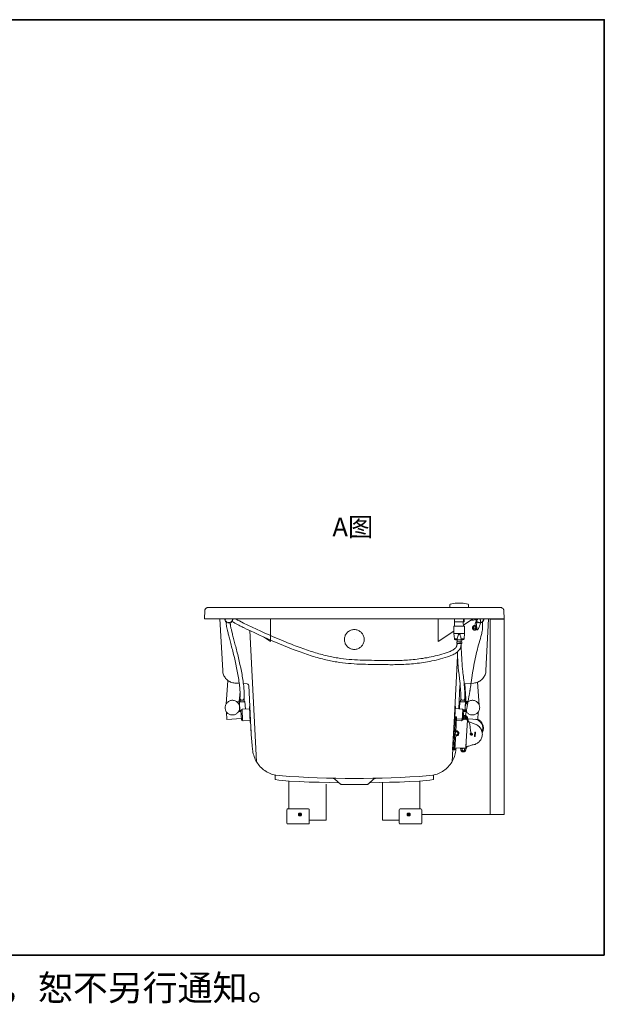
# Model space of a CAD drawing. Units: inches. Extents: x -364 to 3491, y -2311 to 464.
# Drawn here: x 1931 to 3491, y -2311 to 317 of the extents above; entities that cross this region are included whole.
import ezdxf

# ---------------------------------------------------------------- set-up
doc = ezdxf.new("R2010")
doc.units = ezdxf.units.IN
doc.header["$MEASUREMENT"] = 0
doc.layers.add('图层 1', color=7, linetype='Continuous')

msp = doc.modelspace()

# ---------------------------------------------------------------- linework, layer by layer
at = {"layer": '图层 1', "color": 7, "lineweight": 35}
msp.add_lwpolyline([(3490.5, -2180), (-363.9, -2180), (-363.9, 316.6), (3490.5, 316.6), (3490.5, -2180)], dxfattribs=at)
at = {"layer": '图层 1', "color": 7, "lineweight": 9}
for points in [[(2423.3, -1282.4), (2424.6, -1260)], [(2424.6, -1260), (2424.8, -1258.6), (2425.2, -1257.4), (2425.6, -1256.4), (2426.4, -1255.4), (2427.2, -1254.4), (2428.2, -1253.5), (2429.5, -1252.9), (2430.7, -1252.5), (2431.9, -1252.3), (2433.1, -1252.3)], [(3214.3, -1252.3), (2432.5, -1252.3)], [(2704.2, -1252.3), (2704.2, -1252.3)], [(2823.4, -1252.3), (2823.4, -1252.3)], [(3078.4, -1245.6), (3078.4, -1245), (3078.6, -1244.4), (3079, -1244), (3079.4, -1243.6), (3079.8, -1243.2)], [(3078.4, -1245.6), (3078.4, -1252.3)], [(3078.4, -1252.3), (3128.2, -1252.3)], [(3079.8, -1243.2), (3084.1, -1242.1), (3088.4, -1241.3), (3092.7, -1240.7), (3096.9, -1240.3), (3101.2, -1240.1), (3105.5, -1240.1), (3109.7, -1240.3), (3114, -1240.7), (3118.3, -1241.3), (3122.5, -1242.1), (3126.6, -1243.2)], [(3126.6, -1243.2), (3127.2, -1243.6), (3127.6, -1244), (3128, -1244.4), (3128.2, -1245), (3128.2, -1245.6)], [(3128.2, -1252.3), (3128.2, -1245.6)], [(3213.5, -1252.3), (3214.7, -1252.3), (3215.9, -1252.5), (3217.3, -1252.9), (3218.3, -1253.5), (3219.6, -1254.4), (3220.4, -1255.2), (3221.2, -1256.2), (3221.8, -1257.4), (3222.2, -1258.6), (3222.2, -1260)], [(3223.4, -1282.4), (3222.2, -1260)], [(2486.4, -1282.4), (2423.3, -1282.4)], [(3223.4, -1282.4), (2423.3, -1282.4)], [(2423.3, -1282.4), (2423.3, -1282.4)], [(2423.3, -1282.4), (2423.3, -1282.4)], [(2486.4, -1282.4), (2424.4, -1282.4)], [(2486.4, -1282.4), (2424.4, -1282.4)], [(2464.8, -1282.4), (2472.2, -1420.4)], [(2478.9, -1287.5), (2478.5, -1286.7), (2477.8, -1285.3), (2477.7, -1283.8), (2477.7, -1282.4)], [(2479.3, -1286.1), (2479.1, -1285.3), (2478.7, -1283.8), (2478.7, -1282.4)], [(2484.2, -1291.4), (2483.2, -1290.8), (2482.1, -1290), (2481.1, -1288.9), (2480.1, -1287.9), (2479.9, -1287.3)], [(2497.2, -1287.3), (2497, -1287.9), (2496.2, -1288.9), (2495.1, -1290), (2493.9, -1290.8), (2492.9, -1291.4)], [(2498.6, -1282.4), (2498.4, -1283.8), (2498.2, -1285.3), (2498, -1286.1)], [(2499.6, -1282.4), (2499.4, -1283.8), (2499.2, -1285.3), (2498.8, -1286.7), (2498.4, -1287.5)], [(2505.1, -1282.4), (2516.7, -1288.1), (2528.1, -1293.6), (2539.5, -1299.1), (2551.1, -1304.6), (2562.5, -1309.9), (2573.7, -1315), (2585, -1320.3), (2596, -1325.2), (2607.2, -1330), (2618.2, -1334.8), (2629, -1339.4), (2639.8, -1343.9), (2645, -1346), (2650.3, -1348.2), (2655.6, -1350.2), (2660.9, -1352.3), (2666, -1354.3), (2671.3, -1356.1), (2676.4, -1358.1), (2681.2, -1360), (2686.3, -1361.6), (2691.2, -1363.5), (2696.1, -1365.1), (2701, -1366.7), (2705.8, -1368.3), (2710.5, -1369.9), (2715.2, -1371.4), (2719.9, -1372.8), (2724.5, -1374.2), (2729, -1375.5), (2733.5, -1376.7), (2738, -1377.9), (2742.2, -1379.1), (2746.5, -1380.1), (2750.8, -1381.2), (2755, -1382.2), (2759.1, -1383), (2763.2, -1383.8), (2767.3, -1384.6), (2771.3, -1385.4), (2775.2, -1386), (2779.1, -1386.8), (2782.9, -1387.3), (2786.8, -1387.9), (2794.5, -1388.9), (2802, -1389.7), (2809.5, -1390.5), (2816.9, -1391.1), (2824.2, -1391.5), (2831.7, -1391.9), (2839, -1392.3), (2846.6, -1392.5), (2853.9, -1392.8), (2861.6, -1392.8), (2869.4, -1393), (2877.1, -1393.2), (2885.2, -1393.2), (2893.4, -1393.4), (2901.7, -1393.6), (2910.2, -1393.6), (2918.8, -1393.6), (2923.2, -1393.6), (2927.7, -1393.6), (2932.4, -1393.6), (2936.9, -1393.6), (2941.5, -1393.4), (2946.2, -1393.4), (2950.9, -1393.2), (2955.8, -1393), (2960.7, -1392.5), (2965.5, -1392.3), (2970.4, -1391.9), (2975.3, -1391.5), (2980.4, -1391.1), (2985.5, -1390.5), (2990.8, -1389.9), (2995.8, -1389.3), (3001.1, -1388.5), (3006.4, -1387.9), (3011.9, -1386.8), (3017.4, -1386), (3022.9, -1385), (3028.4, -1383.8), (3034.1, -1382.6), (3039.6, -1381.4), (3045.5, -1379.9), (3051.2, -1378.5), (3057, -1376.9), (3062.8, -1375), (3065.8, -1374.2), (3068.5, -1373.2), (3071.3, -1372.4), (3073.9, -1371.4), (3076.6, -1370.4), (3079, -1369.2), (3081.5, -1368.1), (3083.7, -1366.9), (3085.9, -1365.7), (3088, -1364.5), (3089.8, -1363.2), (3091.4, -1361.8), (3093.1, -1360.4), (3094.3, -1359), (3094.9, -1358.1), (3095.3, -1357.5), (3095.9, -1356.7), (3096.3, -1355.9), (3096.5, -1355.1), (3096.9, -1354.3), (3097.1, -1353.5), (3097.3, -1352.4), (3097.3, -1351.6), (3097.5, -1350.6), (3097.5, -1349.4), (3097.5, -1348.2)], [(2507.1, -1282.4), (2513.5, -1286.5)], [(2599.5, -1342.5), (2599.5, -1282.4)], [(3047.5, -1342.5), (3047.5, -1282.4)], [(3090.4, -1290.2), (3090.4, -1282.4)], [(3091.2, -1290.2), (3091.2, -1282.4)], [(3115.2, -1287.3), (3114.6, -1288.6), (3114, -1290), (3113.8, -1291.2), (3113.6, -1292.6), (3113.6, -1294), (3113.8, -1295.5), (3114, -1296.9), (3114.6, -1298.3), (3115.2, -1299.5)], [(3139.6, -1282.4), (3114.4, -1298.9)], [(3115.2, -1287.3), (3115.2, -1282.4)], [(3116.2, -1282.4), (3116.2, -1290.2)], [(3134.8, -1286.3), (3133.3, -1286.5)], [(3150.4, -1282.4), (3147.6, -1283.7), (3144.5, -1284.7), (3141.2, -1285.5), (3138, -1286.1), (3134.8, -1286.3)], [(3152.2, -1283.5), (3151.8, -1284.1), (3151.2, -1284.7), (3150.8, -1285.3), (3150.2, -1286.1), (3149.8, -1287.1), (3149.2, -1287.9), (3148.8, -1288.9), (3148.2, -1290), (3147.8, -1291), (3147.4, -1292.2), (3146.7, -1293.4), (3146.3, -1294.6), (3145.9, -1296.1), (3145.5, -1297.5), (3145.1, -1298.9), (3144.7, -1300.4)], [(3148.6, -1287.5), (3148.4, -1287.5), (3148, -1286.1), (3147.6, -1284.9), (3147.4, -1283.5)], [(3150.8, -1289.2), (3150.4, -1288.6), (3149.6, -1287.3), (3149, -1286.1), (3148.6, -1284.9), (3148.4, -1283.5)], [(3150.4, -1290.6), (3150, -1293.6), (3149.8, -1296.5), (3149.6, -1299.3), (3149.6, -1301.8), (3149.6, -1303.2), (3149.6, -1304.2), (3149.6, -1305.4), (3149.6, -1306.4), (3149.8, -1307.5), (3149.8, -1308.3), (3150, -1309.1), (3150.2, -1309.9), (3150.2, -1310.5), (3150.4, -1310.9), (3150.6, -1311.3), (3151, -1311.7), (3151.2, -1311.9), (3151.4, -1311.9), (3151.8, -1311.7), (3152.2, -1311.5), (3152.4, -1311.3), (3152.8, -1310.7), (3153.3, -1310.1), (3153.7, -1309.5), (3154.3, -1308.7), (3154.7, -1307.9), (3155.5, -1306.1), (3156.3, -1304), (3157.1, -1302.2), (3157.9, -1300.6), (3158.5, -1298.9), (3159.1, -1297.5), (3159.6, -1296.3), (3160, -1295.1), (3160.2, -1293.8), (3160.4, -1292.6), (3160.6, -1291.6), (3160.4, -1290.4), (3160.4, -1288.9), (3160.2, -1287.7), (3160, -1286.1), (3159.6, -1284.7), (3159.1, -1284.1), (3159, -1283.5)], [(3168.1, -1283.5), (3167.9, -1284.9), (3167.5, -1286.1), (3166.9, -1287.3), (3166.1, -1288.6), (3165.7, -1289.2)], [(3169.1, -1283.5), (3168.9, -1284.9), (3168.5, -1286.1), (3168.1, -1287.5), (3167.9, -1287.5)], [(3181.9, -1282.4), (3174.8, -1420.4)], [(3186.2, -1804.7), (3223.4, -1804.7), (3223.4, -1282.8), (3186.2, -1282.8), (3186.2, -1804.7)], [(3223.4, -1282.4), (3223.4, -1282.4)], [(3223.4, -1282.4), (3223.4, -1282.4)], [(2484.2, -1292.6), (2483.2, -1292), (2481.9, -1291.2), (2480.7, -1290.2), (2479.9, -1289.2), (2479.7, -1288.7)], [(2518.3, -1493.9), (2518.5, -1490.7), (2518.5, -1487.4), (2518.7, -1484), (2518.5, -1480.5), (2518.5, -1476.8), (2518.3, -1472.9), (2517.9, -1469.1), (2517.7, -1465.2), (2517.3, -1461.1), (2516.7, -1457.1), (2516.3, -1452.8), (2515.7, -1448.5), (2515.1, -1444.2), (2514.3, -1439.8), (2513.7, -1435.5), (2512.8, -1431), (2511, -1421.9), (2509.4, -1412.9), (2507.4, -1403.7), (2505.3, -1394.8), (2503.3, -1385.8), (2501.2, -1377.1), (2500.2, -1372.8), (2499, -1368.5), (2498, -1364.5), (2497, -1360.4), (2496, -1356.3), (2495, -1352.4), (2493.9, -1348.6), (2493.1, -1344.9), (2492.1, -1341.3), (2491.3, -1337.8), (2490.3, -1334.3), (2489.5, -1331.1), (2488.6, -1328), (2487.8, -1325.2), (2487.2, -1322.3), (2486.4, -1319.7), (2485.8, -1317.3), (2485.4, -1314.8), (2484.8, -1312.8), (2484.4, -1310.7), (2483.8, -1308.9), (2483.5, -1307.1), (2483.2, -1305.4), (2482.7, -1304), (2482.6, -1302.6), (2482.3, -1301.2), (2482.1, -1299.9), (2482.1, -1298.9), (2481.9, -1297.7), (2481.9, -1296.7), (2481.9, -1295.9), (2481.9, -1294.9), (2482.1, -1293.2), (2482.3, -1291.4)], [(2491.5, -1292), (2490.1, -1292.4), (2488.6, -1292.4), (2487.2, -1292.4), (2485.8, -1292), (2485.6, -1292)], [(2491.5, -1293), (2490.1, -1293.4), (2488.6, -1293.4), (2487.2, -1293.4), (2485.8, -1293), (2485.6, -1293)], [(2529.3, -1494.1), (2529.5, -1490.9), (2529.5, -1487.6), (2529.7, -1484.1), (2529.5, -1480.7), (2529.5, -1477), (2529.3, -1473.2), (2528.9, -1469.3), (2528.7, -1465.4), (2528.3, -1461.4), (2527.7, -1457.3), (2527.3, -1453), (2526.7, -1448.7), (2526.1, -1444.5), (2525.3, -1440), (2524.4, -1435.5), (2523.8, -1431.2), (2522, -1422.1), (2520.2, -1413.1), (2518.3, -1404), (2516.3, -1395), (2514.3, -1386), (2512.2, -1377.3), (2511.2, -1373), (2510, -1368.7), (2509, -1364.7), (2508, -1360.6), (2506.9, -1356.5), (2505.9, -1352.7), (2504.9, -1348.8), (2504.1, -1345.1), (2503.1, -1341.5), (2502.3, -1338), (2501.2, -1334.5), (2500.4, -1331.3), (2499.6, -1328.2), (2498.8, -1325.2), (2498.2, -1322.5), (2497.4, -1319.9), (2496.8, -1317.4), (2496.2, -1315), (2495.8, -1313), (2495.3, -1310.9), (2494.7, -1309.1), (2494.3, -1307.3), (2494.1, -1305.6), (2493.7, -1304.2), (2493.5, -1302.8), (2493.3, -1301.6), (2493.1, -1300.4), (2492.9, -1299.3), (2492.7, -1298.3), (2492.7, -1297.3), (2492.5, -1296.5), (2492.5, -1295.7), (2492.5, -1294), (2492.5, -1292.8)], [(2497.6, -1288.7), (2497.4, -1289.2), (2496.4, -1290.2), (2495.3, -1291.2), (2494.1, -1292), (2492.9, -1292.6)], [(2497.2, -1289.4), (2499.2, -1290.4), (2501.1, -1291.4), (2504.7, -1293.6), (2508.4, -1295.5), (2511.6, -1297.5), (2514.9, -1299.1), (2518.1, -1300.7), (2521.2, -1302.4), (2524.2, -1303.8), (2527.1, -1305.2), (2529.9, -1306.7), (2535.4, -1309.5), (2546.6, -1314.6), (2557.8, -1319.9), (2568.8, -1325), (2579.8, -1330), (2590.9, -1335), (2601.9, -1339.8), (2612.7, -1344.5), (2623.7, -1349), (2634.2, -1353.5), (2645, -1357.8), (2655.4, -1362), (2660.7, -1364.1), (2666, -1365.9), (2671.1, -1367.9), (2676.2, -1369.8), (2681.2, -1371.6), (2686.3, -1373.4), (2691.2, -1375), (2696.1, -1376.9), (2701, -1378.5), (2705.8, -1379.9), (2710.7, -1381.6), (2715.4, -1383), (2720.1, -1384.4), (2724.7, -1385.8), (2729.4, -1387.1), (2733.9, -1388.3), (2738.4, -1389.5), (2742.8, -1390.5), (2747.3, -1391.7), (2751.6, -1392.5), (2755.9, -1393.6), (2759.9, -1394.4), (2764.2, -1395.2), (2768.3, -1396), (2772.3, -1396.8), (2776.4, -1397.4), (2780.5, -1398), (2784.3, -1398.6), (2792.3, -1399.7), (2800, -1400.7), (2807.7, -1401.3), (2815.2, -1401.9), (2823, -1402.5), (2830.5, -1402.9), (2838, -1403.4), (2845.5, -1403.5), (2853.1, -1403.7), (2860.8, -1404), (2868.5, -1404), (2876.5, -1404.2), (2884.4, -1404.2), (2892.5, -1404.3), (2896.6, -1404.3), (2900.9, -1404.6), (2905.2, -1404.6), (2909.4, -1404.6), (2913.9, -1404.6), (2918.4, -1404.8), (2922.8, -1404.8), (2927.3, -1404.8), (2932, -1404.6), (2936.7, -1404.6), (2941.3, -1404.3), (2946, -1404.3), (2950.9, -1404.2), (2955.8, -1404), (2960.7, -1403.7), (2965.8, -1403.4), (2970.8, -1402.9), (2975.9, -1402.5), (2981.2, -1402.1), (2986.3, -1401.5), (2991.6, -1400.9), (2997.1, -1400.3), (3002.4, -1399.5), (3007.9, -1398.6), (3013.3, -1397.8), (3019, -1396.8), (3024.7, -1395.8), (3030.4, -1394.6), (3036.1, -1393.4), (3042, -1392.2), (3047.9, -1390.7), (3053.8, -1389.1), (3059.7, -1387.5), (3065.8, -1385.8), (3071.9, -1383.8), (3074.9, -1382.8), (3077.8, -1381.8), (3080.6, -1380.5), (3083.5, -1379.3), (3086.1, -1378.1), (3088.8, -1376.7), (3091.4, -1375.3), (3093.9, -1373.8), (3096.3, -1372), (3098.5, -1370.2), (3099.8, -1369.2), (3100.8, -1368.1), (3101.8, -1367.1), (3102.8, -1365.9), (3103.6, -1364.7), (3104.6, -1363.5), (3105.5, -1362), (3106.1, -1360.6), (3106.9, -1359.2), (3107.3, -1357.5), (3107.7, -1356.1), (3108.1, -1354.7), (3108.3, -1353.3), (3108.5, -1352), (3108.5, -1350.8), (3108.5, -1350.4), (3108.5, -1350), (3108.5, -1349.4), (3108.5, -1348.6)], [(2544.4, -1313.6), (2562.7, -1663.9)], [(2797, -1337.6), (2797, -1335.1), (2797.4, -1332.9), (2797.8, -1330.7), (2798.6, -1328.4), (2799.4, -1326.2), (2800.4, -1324.2), (2801.6, -1322.3), (2803.1, -1320.5), (2804.7, -1318.7), (2806.3, -1317.3), (2808.1, -1315.8), (2810.2, -1314.6), (2812.2, -1313.4), (2814.4, -1312.6), (2816.5, -1311.9), (2818.9, -1311.3), (2821.2, -1311.1), (2823.4, -1310.9), (2825.8, -1311.1), (2828.1, -1311.3), (2830.3, -1311.9), (2832.5, -1312.6), (2834.6, -1313.4), (2836.6, -1314.6), (2838.6, -1315.8), (2840.5, -1317.3), (2842.1, -1318.7), (2843.7, -1320.5), (2845.2, -1322.3), (2846.4, -1324.2), (2847.4, -1326.2), (2848.4, -1328.4), (2849, -1330.7), (2849.4, -1332.9), (2849.8, -1335.1), (2849.8, -1337.6), (2849.8, -1339.8), (2849.4, -1342.1), (2849, -1344.3), (2848.4, -1346.6), (2847.4, -1348.8), (2846.4, -1350.8), (2845.2, -1352.7), (2843.7, -1354.5), (2842.1, -1356.3), (2840.5, -1357.8), (2838.6, -1359.2), (2836.6, -1360.4), (2834.6, -1361.6), (2832.5, -1362.4), (2830.3, -1363), (2828.1, -1363.6), (2825.8, -1363.8), (2823.4, -1364.1), (2821.2, -1363.8), (2818.9, -1363.6), (2816.5, -1363), (2814.4, -1362.4), (2812.2, -1361.6), (2810.2, -1360.4), (2808.1, -1359.2), (2806.3, -1357.8), (2804.7, -1356.3), (2803.1, -1354.5), (2801.6, -1352.7), (2800.4, -1350.8), (2799.4, -1348.8), (2798.6, -1346.6), (2797.8, -1344.3), (2797.4, -1342.1), (2797, -1339.8), (2797, -1337.6), (2797, -1337.6)], [(3089.2, -1321.7), (3089.2, -1301.6)], [(3089.2, -1301.6), (3117.5, -1301.6)], [(3116.2, -1290.2), (3090.4, -1290.2)], [(3091.2, -1290.2), (3091.2, -1301.6)], [(3091.2, -1301.6), (3115.2, -1301.6)], [(3115.2, -1301.6), (3115.2, -1299.5)], [(3117.5, -1321.7), (3117.5, -1301.6)], [(3118.9, -1547), (3119.5, -1544.4), (3119.9, -1541.5), (3120.5, -1539.1), (3120.9, -1536.5), (3121.3, -1534), (3121.7, -1531.6), (3122.4, -1529.1), (3122.7, -1526.9), (3123.2, -1524.7), (3123.6, -1522.4), (3124, -1520.2), (3124.2, -1518.2), (3124.6, -1516.1), (3125, -1514.3), (3125.4, -1512.2), (3125.6, -1510.4), (3126.2, -1507), (3126.8, -1503.5), (3127.4, -1500.4), (3128, -1497.4), (3128.5, -1494.5), (3128.8, -1492.1), (3129.4, -1489.5), (3129.7, -1487.2), (3130.1, -1485.2), (3130.5, -1483.1), (3130.7, -1481.3), (3131.1, -1479.5), (3131.3, -1477.8), (3131.5, -1476.4), (3131.9, -1475), (3132.1, -1473.6), (3132.3, -1472.3), (3132.3, -1471.1), (3132.5, -1470.1), (3132.7, -1469.1), (3132.9, -1467.2), (3133.3, -1465.4), (3135.2, -1452.6), (3137, -1439.6), (3139.2, -1426.6), (3141.5, -1413.5), (3142.5, -1407.2), (3143.7, -1400.7), (3144.9, -1394.4), (3146.3, -1388.1), (3147.6, -1381.8), (3149, -1375.6), (3150.4, -1369.6), (3151.8, -1363.6), (3153.3, -1357.8), (3154.9, -1351.8), (3156.5, -1346.1), (3158.1, -1340.6), (3159.8, -1335.1), (3161.4, -1329.7), (3162, -1327), (3162.8, -1324.2), (3163.4, -1321.3), (3164, -1318.2), (3164.4, -1315.2), (3165.1, -1311.9), (3165.3, -1308.7), (3165.5, -1305.2), (3165.7, -1301.8), (3165.5, -1299.9), (3165.5, -1297.9), (3165.5, -1296.1), (3165.3, -1294), (3165.3, -1292), (3165.1, -1289.8)], [(3138.6, -1306.4), (3138.6, -1305.2), (3139, -1304.2), (3139.4, -1303.4), (3140, -1302.6), (3140.9, -1301.8), (3141.7, -1301.2), (3142.5, -1300.7), (3143.5, -1300.4), (3144.7, -1300.4), (3145.7, -1300.4), (3146.7, -1300.7), (3147.6, -1301.2), (3148.4, -1301.8), (3149.2, -1302.6), (3149.8, -1303.4), (3150.2, -1304.2), (3150.6, -1305.2), (3150.6, -1306.4), (3150.6, -1307.5), (3150.2, -1308.5), (3149.8, -1309.3), (3149.2, -1310.3), (3148.4, -1310.9), (3147.6, -1311.5), (3146.7, -1311.9), (3145.7, -1312.4), (3144.7, -1312.4), (3143.5, -1312.4), (3142.5, -1311.9), (3141.7, -1311.5), (3140.9, -1310.9), (3140, -1310.3), (3139.4, -1309.3), (3139, -1308.5), (3138.6, -1307.5), (3138.6, -1306.4), (3138.6, -1306.4)], [(3141.7, -1306.4), (3141.7, -1305.6), (3142.1, -1304.8), (3142.5, -1304.2), (3143.1, -1303.8), (3143.9, -1303.4), (3144.7, -1303.4), (3145.3, -1303.4), (3146.1, -1303.8), (3146.7, -1304.2), (3147.2, -1304.8), (3147.6, -1305.6), (3147.6, -1306.4), (3147.6, -1307.1), (3147.2, -1307.9), (3146.7, -1308.5), (3146.1, -1308.9), (3145.3, -1309.3), (3144.7, -1309.3), (3143.9, -1309.3), (3143.1, -1308.9), (3142.5, -1308.5), (3142.1, -1307.9), (3141.7, -1307.1), (3141.7, -1306.4), (3141.7, -1306.4)], [(3153.9, -1292.6), (3153.5, -1292.4), (3152.2, -1291.6), (3151, -1290.8), (3150, -1289.8), (3149.2, -1288.7)], [(3157.5, -1292.4), (3156.1, -1292.2), (3154.9, -1291.8), (3153.5, -1291.2), (3152.2, -1290.6), (3152, -1290.2)], [(3153.9, -1291.6), (3153.9, -1291.4), (3153.9, -1291.2)], [(3161.2, -1293), (3160.4, -1293.2), (3159, -1293.4), (3157.5, -1293.4), (3156.1, -1293.2), (3155.3, -1293)], [(3164.4, -1290.2), (3164.2, -1290.6), (3163, -1291.2), (3161.6, -1291.8), (3160.4, -1292.2), (3159, -1292.4)], [(3167.3, -1288.7), (3166.5, -1289.8), (3165.5, -1290.8), (3164.2, -1291.6), (3163, -1292.4), (3162.6, -1292.6)], [(2581.4, -1330.7), (2599.5, -1342.5)], [(2823.4, -1337.6), (2823.4, -1337.6)], [(2842.1, -1318.7), (2842.1, -1318.7)], [(3089.2, -1315.4), (3047.5, -1342.5)], [(3103.2, -1321.7), (3089.2, -1321.7)], [(3090.4, -1335.8), (3089.2, -1321.7)], [(3098.3, -1335.8), (3090.4, -1335.8)], [(3094.3, -1338.6), (3093.1, -1338.2), (3092.1, -1337.6), (3091, -1336.6), (3090.4, -1335.8)], [(3098.3, -1338.6), (3094.3, -1338.6)], [(3097.7, -1344.1), (3097.9, -1341.5), (3097.9, -1338.6)], [(3097.9, -1338.6), (3108.7, -1338.6)], [(3108.7, -1338.6), (3097.9, -1338.6)], [(3108.3, -1335.8), (3107.9, -1333.7), (3107.5, -1331.9), (3107.3, -1330.3), (3106.9, -1328.6), (3106.3, -1327.2), (3105.9, -1326.2), (3105.5, -1325.2), (3105.1, -1324.4), (3104.5, -1323.7), (3104, -1323.3), (3103.6, -1323.1), (3103, -1323.1), (3102.6, -1323.3), (3102, -1323.7), (3101.6, -1324.4), (3101.2, -1325.2), (3100.8, -1326.2), (3100.2, -1327.2), (3099.8, -1328.6), (3099.4, -1330.3), (3099.1, -1331.9), (3098.8, -1333.7), (3098.3, -1335.8)], [(3098.3, -1338.6), (3098.3, -1335.8)], [(3098.3, -1338.6), (3098.3, -1335.8)], [(3103.2, -1321.7), (3117.5, -1321.7)], [(3108.3, -1335.8), (3116.2, -1335.8)], [(3108.3, -1338.6), (3108.3, -1335.8)], [(3108.3, -1338.6), (3108.3, -1335.8)], [(3108.3, -1338.6), (3112.4, -1338.6)], [(3108.3, -1338.6), (3112.4, -1338.6)], [(3108.9, -1343.7), (3108.7, -1338.6)], [(3116.2, -1335.8), (3115.4, -1336.6), (3114.6, -1337.6), (3113.4, -1338.2), (3112.4, -1338.6)], [(3116.2, -1335.8), (3117.5, -1321.7)], [(2804.7, -1356.3), (2804.7, -1356.3)], [(3105.5, -1344.1), (3096.9, -1344.1)], [(3096.9, -1344.1), (3096.9, -1348.2)], [(3105.5, -1348.2), (3096.9, -1348.2)], [(3110.6, -1343.7), (3105.5, -1343.7)], [(3105.5, -1343.7), (3105.5, -1348.6)], [(3110.6, -1348.6), (3105.5, -1348.6)], [(3118.7, -1493.5), (3118.7, -1489.5), (3118.5, -1485.6), (3118.5, -1481.7), (3118.3, -1477.8), (3118.1, -1474.2), (3117.9, -1470.5), (3117.7, -1467.1), (3117.3, -1463.6), (3117, -1460.1), (3116.9, -1456.9), (3116.4, -1453.6), (3116.2, -1450.6), (3115.8, -1447.3), (3115.4, -1444.5), (3115.2, -1441.4), (3114.8, -1438.5), (3114.4, -1435.7), (3114.2, -1433.1), (3113.8, -1430.2), (3113.4, -1427.8), (3113.2, -1425.1), (3112.8, -1422.7), (3112.6, -1420.2), (3112.4, -1418.8), (3112.2, -1417.6), (3112, -1416.2), (3112, -1414.6), (3111.8, -1413.5), (3111.8, -1412.7), (3111.6, -1411.7), (3111.6, -1410.7), (3111.4, -1409.5), (3111.4, -1408.2), (3111.4, -1407), (3111.2, -1405.6), (3111.2, -1404.2), (3110.9, -1402.8), (3110.8, -1401.1), (3110.8, -1399.3), (3110.6, -1397.4), (3110.6, -1395.4), (3110.3, -1393.4), (3110.3, -1391.1), (3110.1, -1388.9), (3110, -1386.5), (3110, -1383.8), (3109.7, -1381), (3109.5, -1378.1), (3109.3, -1375), (3109.1, -1371.8), (3109.1, -1368.5), (3108.9, -1364.9), (3108.7, -1361.2), (3108.5, -1357.3), (3108.3, -1353.3)], [(3110.6, -1343.7), (3110.6, -1348.6)], [(3099, -1382), (3084.3, -1663.9)], [(3107.7, -1493.9), (3107.5, -1489.6), (3107.5, -1485.8), (3107.3, -1481.7), (3107.3, -1478), (3107.1, -1474.2), (3106.9, -1470.5), (3106.7, -1467.1), (3106.3, -1463.4), (3106.1, -1460.1), (3105.9, -1456.7), (3105.5, -1453.4), (3105.1, -1450.4), (3104.9, -1447.1), (3104.5, -1444.1), (3104.2, -1441.2), (3103.8, -1438.4), (3103.4, -1435.5), (3103, -1432.7), (3102.8, -1430), (3102.4, -1427.4), (3102, -1424.7), (3101.8, -1422.3), (3101.4, -1419.8), (3101.2, -1417.2), (3101, -1415.8), (3100.8, -1414.3), (3100.8, -1412.7), (3100.6, -1411.1), (3100.4, -1409.1), (3100.4, -1407), (3100.2, -1405.8), (3100.2, -1404.8), (3100, -1403.4), (3100, -1402.1), (3100, -1400.7), (3099.8, -1399.3), (3099.8, -1397.8), (3099.6, -1396.2), (3099.6, -1394.6), (3099.6, -1392.8), (3099.4, -1390.9), (3099.4, -1389.1), (3099.1, -1387.1), (3099.1, -1385), (3099, -1382.8), (3099, -1380.5), (3099, -1378.1), (3098.8, -1375.6), (3098.8, -1373), (3098.5, -1370.2)], [(2504.5, -1453.6), (2501.7, -1453.4), (2499, -1452.8), (2496.2, -1452), (2493.5, -1451), (2491.1, -1449.7), (2488.6, -1448.5), (2486.2, -1446.9), (2484.2, -1445.1), (2482.1, -1443.3), (2480.1, -1441.2), (2478.5, -1439), (2476.8, -1436.5), (2475.6, -1434.1), (2474.4, -1431.4), (2473.6, -1428.8), (2472.8, -1426.1), (2472.4, -1423.3), (2472.2, -1420.4)], [(3174.8, -1420.4), (3174.4, -1423.3), (3174, -1426.1), (3173.2, -1428.8), (3172.4, -1431.4), (3171.2, -1434.1), (3169.9, -1436.5), (3168.3, -1439), (3166.7, -1441.2), (3164.8, -1443.3), (3162.8, -1445.1), (3160.6, -1446.9), (3158.1, -1448.5), (3155.7, -1449.7), (3153.3, -1451), (3150.6, -1452), (3148, -1452.8), (3145.1, -1453.4), (3142.3, -1453.6)], [(2481.3, -1509.6), (2486.2, -1447.5)], [(2504.5, -1453.6), (2516.3, -1454.4)], [(2527.5, -1455.3), (2537.9, -1456.1)], [(2537.9, -1456.1), (2538.9, -1456.3), (2539.7, -1456.7), (2540.5, -1457.3), (2541.1, -1458.1), (2541.5, -1458.9), (2541.7, -1459.9)], [(2541.7, -1459.9), (2548.4, -1590.6)], [(3105.2, -1459.9), (3102, -1522.4)], [(3105.2, -1459.9), (3105.5, -1458.9), (3105.9, -1457.9)], [(3142.3, -1453.6), (3116.7, -1455.4)], [(3121.9, -1509), (3118.3, -1455.4)], [(3156.9, -1512.5), (3152, -1451.6)], [(2515.7, -1511), (2518.5, -1476.8)], [(2529.3, -1494.1), (2529.3, -1495.2), (2528.9, -1496.2), (2528.5, -1497.2), (2527.9, -1498), (2527.1, -1498.8), (2526.3, -1499.2), (2525.3, -1499.6), (2524.2, -1499.8), (2523.2, -1499.8), (2522.2, -1499.6), (2521.2, -1499.2), (2520.2, -1498.6), (2519.6, -1497.8), (2518.9, -1497), (2518.5, -1496), (2518.3, -1494.9), (2518.3, -1493.9)], [(2518.7, -1503.9), (2518.3, -1494.7)], [(2529.7, -1503.3), (2529.3, -1494.1)], [(3107.1, -1502.9), (3107.7, -1493.7)], [(3107.7, -1493.7), (3107.7, -1494.7), (3107.9, -1495.8), (3108.3, -1496.8), (3108.9, -1497.6), (3109.7, -1498.4), (3110.6, -1499), (3111.6, -1499.4), (3112.6, -1499.6), (3113.8, -1499.6), (3114.8, -1499.4), (3115.6, -1499), (3116.7, -1498.4), (3117.3, -1497.6), (3117.9, -1496.8), (3118.3, -1495.8), (3118.7, -1494.7), (3118.7, -1493.5)], [(3118.1, -1503.7), (3118.7, -1494.3)], [(2478.7, -1520.4), (2478.7, -1518.4), (2478.9, -1516.3), (2479.3, -1514.3), (2479.9, -1512.5), (2480.7, -1510.6), (2481.7, -1508.8), (2482.9, -1507.1), (2484.4, -1505.5), (2485.8, -1504.3), (2487.4, -1503.1), (2489.3, -1502.1), (2491.1, -1501.3), (2492.9, -1500.4), (2495, -1500), (2497, -1499.8), (2499, -1499.8), (2501.1, -1500), (2503.1, -1500.4), (2505.1, -1501), (2506.9, -1501.9), (2508.8, -1502.9), (2510.4, -1504.1), (2511.8, -1505.5), (2513.2, -1507), (2514.5, -1508.6), (2515.5, -1510.4), (2516.3, -1512.2), (2516.9, -1514.3), (2517.3, -1516.3), (2517.5, -1518.4), (2517.5, -1520.4), (2517.3, -1522.4), (2516.9, -1524.5), (2516.3, -1526.3), (2515.5, -1528.1), (2514.5, -1530), (2513.2, -1531.6), (2512, -1533.2), (2510.4, -1534.4), (2508.8, -1535.7), (2506.9, -1536.7), (2505.1, -1537.5), (2503.3, -1538.3), (2501.2, -1538.7), (2499.2, -1538.9), (2497.2, -1538.9), (2495.1, -1538.7), (2493.1, -1538.3), (2491.3, -1537.7), (2489.3, -1536.9), (2487.6, -1535.9), (2486, -1534.6), (2484.4, -1533.2), (2482.9, -1531.8), (2481.7, -1530.2), (2480.7, -1528.3), (2479.9, -1526.5), (2479.3, -1524.5), (2478.9, -1522.4), (2478.7, -1520.4), (2478.7, -1520.4)], [(2518.1, -1503.9), (2518.1, -1502.9), (2509.4, -1503.5)], [(2531.7, -1503.3), (2516.7, -1504.1)], [(2516.7, -1504.1), (2518.1, -1529.7)], [(2531.7, -1504.1), (2516.9, -1505.1)], [(2524, -1524.5), (2524, -1524), (2524.2, -1523.6), (2524.4, -1523.4), (2524.8, -1523.4)], [(2543.8, -1522.4), (2524.8, -1523.4)], [(2531.7, -1503.3), (2532.8, -1523)], [(2544.6, -1516.7), (2543.5, -1516.9)], [(2546.8, -1558.8), (2545.8, -1558.8), (2543.5, -1516.9)], [(2544.6, -1516.7), (2546.8, -1558.8)], [(3092.2, -1516.3), (3089.6, -1558.2)], [(3089.6, -1558.2), (3090.4, -1558.4), (3093.3, -1516.3)], [(3092.2, -1516.3), (3093.3, -1516.3)], [(3092.8, -1521.8), (3111.8, -1523)], [(3105.1, -1502.9), (3103.8, -1522.6)], [(3105.1, -1502.9), (3120.1, -1503.7)], [(3105.1, -1503.9), (3119.9, -1504.7)], [(3112.8, -1524.3), (3112.6, -1523.9), (3112.4, -1523.4), (3112.2, -1523.2), (3111.8, -1523)], [(3120.1, -1503.7), (3118.5, -1529.5)], [(3118.7, -1503.7), (3118.9, -1502.7), (3127.4, -1503.3)], [(3157.9, -1520.6), (3158.1, -1518.5), (3157.9, -1516.5), (3157.5, -1514.5), (3156.9, -1512.5), (3156.1, -1510.6), (3155.1, -1508.8), (3153.9, -1507.1), (3152.4, -1505.5), (3151, -1504.3), (3149.4, -1503.1), (3147.6, -1502.1), (3145.7, -1501), (3143.9, -1500.4), (3141.9, -1500), (3139.8, -1499.8), (3137.8, -1499.8), (3135.8, -1500), (3133.7, -1500.4), (3131.7, -1501), (3129.9, -1501.9), (3128, -1502.7), (3126.4, -1503.9), (3125, -1505.3), (3123.6, -1506.7), (3122.4, -1508.4), (3121.3, -1510.2), (3120.5, -1512), (3119.7, -1514.1), (3119.3, -1515.9), (3119.1, -1517.9), (3119.1, -1520.2), (3119.3, -1522.2), (3119.7, -1524), (3120.3, -1526.1), (3121.1, -1527.9), (3122.1, -1529.7), (3123.4, -1531.4), (3124.6, -1533), (3126.2, -1534.2), (3127.8, -1535.4), (3129.4, -1536.7), (3131.3, -1537.5), (3133.3, -1538.1), (3135.4, -1538.5), (3137.4, -1538.7), (3139.4, -1538.7), (3141.5, -1538.7), (3143.5, -1538.3), (3145.3, -1537.7), (3147.2, -1536.9), (3149, -1535.9), (3150.6, -1534.6), (3152.2, -1533.2), (3153.7, -1531.8), (3154.9, -1530.2), (3155.9, -1528.3), (3156.7, -1526.5), (3157.3, -1524.5), (3157.7, -1522.6), (3157.9, -1520.6), (3157.9, -1520.6)], [(2482.3, -1531.8), (2483.4, -1550.7)], [(2482.9, -1531.8), (2482.3, -1531.8)], [(2522.2, -1548.7), (2483.4, -1550.7)], [(2521.2, -1529.5), (2514.5, -1530)], [(2521, -1526.7), (2521.2, -1526.3), (2521.4, -1525.9), (2521.6, -1525.7), (2522, -1525.5)], [(2521, -1526.7), (2522.4, -1551.5)], [(2524, -1525.5), (2522, -1525.5)], [(2524, -1524.5), (2525.4, -1553.3)], [(3090.6, -1543.6), (3085.7, -1631.5)], [(3093.7, -1543.8), (3088.8, -1631.7)], [(3090.6, -1543.6), (3094.7, -1543.8)], [(3096.5, -1545.8), (3094.3, -1584.9)], [(3094.7, -1543.8), (3095.3, -1544), (3095.7, -1544.2), (3096.1, -1544.6), (3096.5, -1545.2), (3096.5, -1545.8)], [(3096.3, -1549.3), (3123.2, -1550.9)], [(3112.8, -1524.3), (3110.9, -1553.2)], [(3112.8, -1545), (3110.9, -1550.1)], [(3113.2, -1550.3), (3112.8, -1549.3), (3112.6, -1548.3), (3112.4, -1547), (3112.6, -1546), (3112.8, -1544.8), (3113.4, -1543.8), (3114, -1543), (3114.8, -1542.2), (3115.6, -1541.5), (3116.7, -1540.9), (3117.7, -1540.7), (3118.9, -1540.5), (3119.9, -1540.7), (3121.1, -1540.9), (3122.1, -1541.4), (3123, -1542), (3123.8, -1542.8), (3124.6, -1543.8), (3125, -1544.8), (3125.4, -1545.8), (3125.4, -1546.9), (3125.4, -1548.1), (3125.2, -1549.1), (3124.8, -1550.1), (3124.2, -1551.1)], [(3112.6, -1525.1), (3114.6, -1525.3)], [(3115.6, -1526.3), (3114, -1551.3)], [(3114.2, -1548.3), (3153, -1550.9)], [(3115.6, -1526.3), (3115.4, -1525.9), (3115.4, -1525.7), (3115, -1525.5), (3114.6, -1525.3)], [(3115.4, -1529.4), (3122.1, -1529.7)], [(3115.4, -1547.2), (3115.4, -1546.4), (3115.6, -1545.8), (3116, -1545), (3116.7, -1544.4), (3117.3, -1544), (3118.1, -1543.8), (3118.9, -1543.6), (3119.5, -1543.6), (3120.3, -1543.8), (3120.9, -1544.2), (3121.5, -1544.8), (3121.9, -1545.4), (3122.4, -1546.2), (3122.4, -1547), (3122.4, -1547.7), (3122.1, -1548.5), (3121.7, -1549.1), (3121.3, -1549.7), (3120.5, -1550.1), (3119.9, -1550.5), (3119.1, -1550.7), (3118.3, -1550.5), (3117.7, -1550.3), (3116.9, -1549.9), (3116.2, -1549.5), (3115.8, -1548.7), (3115.6, -1548.1), (3115.4, -1547.2), (3115.4, -1547.2)], [(3135.6, -1590.2), (3134.3, -1584.3), (3133.7, -1581.4), (3133.3, -1578.4), (3132.9, -1575.3), (3132.7, -1572.3), (3132.5, -1569.3), (3132.1, -1566.2), (3131.9, -1564.8), (3131.5, -1563.3), (3131.1, -1561.9), (3130.7, -1560.7), (3130.1, -1559.3), (3129.4, -1558), (3128.6, -1556.8), (3127.6, -1555.6), (3126.8, -1554.6), (3125.8, -1553.3), (3123.6, -1551.3), (3121.3, -1549.1), (3118.9, -1547)], [(3125.4, -1545.8), (3127.8, -1556.8)], [(3145.9, -1550.3), (3148, -1550.7), (3150.2, -1551.3), (3152.2, -1552.1), (3154.3, -1553.2), (3156.1, -1554.4), (3157.9, -1555.8), (3159.4, -1557.4), (3161, -1559), (3162.2, -1560.9), (3163.4, -1562.7), (3164.2, -1564.8), (3165.1, -1566.8), (3165.7, -1569), (3166.1, -1571.3), (3166.3, -1573.5), (3166.1, -1575.7), (3165.9, -1578)], [(3154.3, -1531.8), (3153, -1550.9)], [(3153.5, -1531.8), (3154.3, -1531.8)], [(2523.4, -1552.5), (2523, -1552.5), (2522.8, -1552.3), (2522.6, -1551.9), (2522.4, -1551.5)], [(2525.4, -1552.5), (2523.4, -1552.5)], [(2526.7, -1554.4), (2526.3, -1554.4), (2525.9, -1554.2), (2525.6, -1553.8), (2525.4, -1553.3)], [(2545.6, -1553.3), (2526.7, -1554.4)], [(3090.8, -1553), (3109.7, -1554.2)], [(3109.7, -1554.2), (3110.1, -1554), (3110.6, -1553.8), (3110.8, -1553.6), (3110.9, -1553.2)], [(3110.9, -1552.1), (3113, -1552.3)], [(3113, -1552.3), (3113.4, -1552.1), (3113.6, -1551.9), (3113.8, -1551.7), (3114, -1551.3)], [(3125.2, -1553), (3121.3, -1622.6)], [(3123.2, -1550.9), (3123.8, -1550.9), (3124.4, -1551.3), (3124.8, -1551.7), (3125, -1552.3), (3125.2, -1553)], [(3125, -1556.4), (3127.4, -1556.6), (3129.9, -1557), (3132.3, -1557.8), (3134.8, -1558.7), (3137, -1559.5), (3139.2, -1560.7), (3141.2, -1562.1)], [(3141.2, -1562.1), (3143.7, -1562.5), (3146.1, -1563.3), (3148.6, -1564.3), (3150.8, -1565.6), (3152.8, -1566.8), (3154.9, -1568.4), (3156.7, -1570), (3158.3, -1571.9), (3160, -1573.9), (3161.2, -1576.2), (3162.4, -1578.4), (3163.2, -1580.6), (3164, -1583.1), (3164.6, -1585.5), (3164.8, -1588), (3165.1, -1590.4), (3164.8, -1593.1), (3164.4, -1595.5), (3163.8, -1598), (3163, -1600.4), (3162.2, -1602.6), (3161, -1604.9), (3159.6, -1606.9), (3157.9, -1608.9), (3156.3, -1610.8), (3154.3, -1612.4), (3152.4, -1613.8), (3150.2, -1615.2), (3148, -1616.3), (3145.5, -1617.3), (3143.3, -1617.9), (3140.6, -1618.5), (3138.2, -1618.7)], [(3153.3, -1550.7), (3155.3, -1551.7), (3157.1, -1553), (3159, -1554.4), (3160.6, -1556), (3162, -1557.6), (3163.4, -1559.5), (3164.6, -1561.3), (3165.7, -1563.3), (3166.5, -1565.4), (3167.1, -1567.6), (3167.7, -1569.6), (3167.9, -1571.9), (3167.9, -1574.1), (3167.9, -1576.3), (3167.7, -1578.6), (3167.1, -1580.8), (3166.5, -1583.1), (3165.7, -1585.1), (3164.6, -1587.1)], [(2547.8, -1578.8), (2548.4, -1590.6)], [(2552.1, -1630.7), (2550.9, -1620.7), (2549.9, -1610.6), (2549, -1600.6), (2548.4, -1590.6)], [(3094.1, -1590.8), (3091.8, -1629.9)], [(3094.1, -1590.8), (3093.3, -1590.4), (3092.8, -1589.8), (3092.4, -1589), (3092.2, -1588.2), (3092.2, -1587.4), (3092.7, -1586.5), (3093.1, -1585.9), (3093.7, -1585.3), (3094.3, -1584.9)], [(3094.5, -1580.8), (3095.7, -1580.8), (3096.9, -1581.1), (3098.2, -1581.4), (3099.1, -1582), (3100, -1582.9), (3100.8, -1583.7), (3101.4, -1584.7), (3102, -1585.9), (3102.2, -1586.9), (3102.2, -1588.2), (3102, -1589.4), (3101.6, -1590.6), (3101.2, -1591.6), (3100.4, -1592.6), (3099.6, -1593.5), (3098.5, -1594.1), (3097.3, -1594.5), (3096.3, -1594.9), (3095.1, -1594.9), (3093.9, -1594.7)], [(3094.5, -1582.9), (3095.5, -1582.9), (3096.5, -1583.1), (3097.3, -1583.3), (3098.2, -1583.9), (3099, -1584.5), (3099.6, -1585.3), (3100, -1586.2), (3100.2, -1587.1), (3100.2, -1588.2), (3100, -1589.2), (3099.8, -1590), (3099.1, -1590.8), (3098.5, -1591.6), (3097.7, -1592.2), (3096.9, -1592.6), (3095.9, -1592.9), (3094.9, -1592.9), (3093.9, -1592.6)], [(3132.7, -1590.2), (3132.7, -1589.6), (3132.9, -1588.8), (3133.3, -1588.2), (3133.9, -1587.6), (3134.8, -1587.4), (3135.6, -1587.1), (3136.4, -1587.1), (3137, -1587.6)], [(3132.7, -1590.2), (3132.7, -1590.2)], [(3133.5, -1592.2), (3133.1, -1591.8), (3132.9, -1591.2)], [(3133.7, -1590.2), (3133.7, -1589.6), (3133.9, -1589), (3134.3, -1588.6), (3135, -1588.4), (3135.6, -1588.2), (3136.2, -1588.2), (3136.8, -1588.6), (3137.2, -1589), (3137.6, -1589.4), (3137.6, -1590), (3137.6, -1590.6), (3137.4, -1591.2), (3136.8, -1591.6), (3136.4, -1592), (3135.8, -1592.2), (3135.2, -1592), (3134.5, -1591.8), (3134.2, -1591.4), (3133.7, -1590.8), (3133.7, -1590.2), (3133.7, -1590.2)], [(3138.6, -1590), (3138.6, -1590.8), (3138.2, -1591.6), (3137.8, -1592.2), (3137.2, -1592.6), (3136.6, -1593.1), (3135.8, -1593.2), (3135, -1593.1), (3134.3, -1592.9)], [(3137.8, -1588.2), (3138.2, -1588.6), (3138.4, -1589)], [(3144.3, -1596.5), (3144.9, -1584.9), (3147, -1584.9)], [(3146.3, -1596.5), (3144.3, -1596.5)], [(3146.3, -1596.5), (3147, -1584.9)], [(3165.9, -1578), (3164.6, -1587.1)], [(3092.1, -1626.4), (3119.1, -1627.9)], [(3095.1, -1626.6), (3094.7, -1630.7)], [(3108.1, -1632.5), (3106.9, -1627.3)], [(3119.9, -1627.6), (3120.5, -1628.7), (3120.7, -1629.9), (3120.9, -1630.9), (3120.7, -1632.1), (3120.5, -1633.1), (3120.1, -1634.2), (3119.5, -1635.2), (3118.7, -1636), (3117.9, -1636.6), (3116.9, -1637.2), (3115.8, -1637.4), (3114.6, -1637.6), (3113.6, -1637.6), (3112.6, -1637.4), (3111.4, -1637), (3110.6, -1636.4), (3109.7, -1635.6), (3108.9, -1634.8), (3108.5, -1633.8), (3108.1, -1632.7), (3107.9, -1631.5), (3107.9, -1630.5), (3108.1, -1629.3), (3108.5, -1628.3), (3109.1, -1627.3)], [(3110.9, -1631.3), (3110.9, -1630.5), (3111.2, -1629.7), (3111.6, -1629.1), (3112.2, -1628.5), (3112.8, -1628.1), (3113.4, -1627.6), (3114.2, -1627.6), (3115, -1627.6), (3115.8, -1627.9), (3116.4, -1628.3), (3117, -1628.9), (3117.5, -1629.5), (3117.7, -1630.3), (3117.9, -1630.9), (3117.9, -1631.7), (3117.7, -1632.5), (3117.3, -1633.1), (3116.7, -1633.8), (3116, -1634.2), (3115.2, -1634.6), (3114.6, -1634.6), (3113.8, -1634.6), (3113, -1634.4), (3112.4, -1634), (3111.8, -1633.4), (3111.4, -1632.7), (3110.9, -1632.1), (3110.9, -1631.3), (3110.9, -1631.3)], [(3121.1, -1626), (3121.1, -1626.6), (3120.7, -1627), (3120.3, -1627.6), (3119.7, -1627.9), (3119.1, -1627.9)], [(3120.5, -1633.1), (3124.2, -1622.6)], [(3121.7, -1614.6), (3121.1, -1626)], [(3138.2, -1618.7), (3136, -1619.7), (3133.7, -1620.7), (3131.3, -1621.6), (3128.8, -1621.9), (3126.4, -1622.4), (3123.8, -1622.6), (3121.3, -1622.6)], [(2613.7, -1699.7), (2609.8, -1698.9), (2606, -1697.9), (2602.3, -1696.5), (2598.5, -1695), (2595, -1693.4), (2591.3, -1691.6), (2587.9, -1689.7), (2584.6, -1687.5), (2581.4, -1685), (2578.3, -1682.6), (2575.5, -1680), (2572.6, -1677.1), (2570, -1674.1), (2567.5, -1671), (2565.1, -1667.8), (2563.1, -1664.5), (2561, -1661), (2559.2, -1657.4), (2557.6, -1653.9), (2556.2, -1650), (2554.9, -1646.4), (2553.9, -1642.5), (2553.1, -1638.6), (2552.5, -1634.6), (2552.1, -1630.7)], [(3094.7, -1630.7), (3094.3, -1634.6), (3093.7, -1638.6), (3092.8, -1642.5), (3091.8, -1646.4), (3090.6, -1650), (3089.2, -1653.9), (3087.6, -1657.4), (3085.7, -1661), (3083.9, -1664.5), (3081.7, -1667.8), (3079.4, -1671), (3076.8, -1674.1), (3074.1, -1677.1), (3071.5, -1680), (3068.5, -1682.6), (3065.4, -1685), (3062.1, -1687.5), (3058.9, -1689.7), (3055.4, -1691.6), (3052, -1693.4), (3048.3, -1695), (3044.6, -1696.5), (3040.8, -1697.9), (3036.9, -1698.9), (3033.1, -1699.7)], [(3085.7, -1631.5), (3089.8, -1631.7)], [(3091.8, -1629.9), (3091.8, -1630.5), (3091.4, -1631.1), (3091, -1631.5), (3090.4, -1631.7), (3089.8, -1631.7)], [(2612.1, -1711.5), (2612.1, -1699.3)], [(2650.5, -1703.2), (2641.4, -1702.6), (2632, -1701.7), (2622.9, -1700.7), (2613.7, -1699.7)], [(2823.4, -1708), (2798.8, -1708), (2774, -1707.7), (2749.4, -1707.2), (2724.5, -1706.4), (2699.9, -1705.6), (2675.1, -1704.4), (2650.5, -1703.2)], [(2765.4, -1707.7), (2766.8, -1707.7), (2768.3, -1708), (2769.5, -1708.7), (2770.7, -1709.3), (2771.9, -1710.1)], [(2996.4, -1703.2), (2971.6, -1704.4), (2947, -1705.6), (2922.2, -1706.4), (2897.6, -1707.2), (2872.8, -1707.7), (2848.2, -1708), (2823.4, -1708)], [(2875, -1710.1), (2876.1, -1709.3), (2877.3, -1708.7), (2878.7, -1708), (2880.1, -1707.7), (2881.6, -1707.7)], [(3033.1, -1699.7), (3023.9, -1700.7), (3014.8, -1701.7), (3005.6, -1702.6), (2996.4, -1703.2)], [(3034.7, -1711.5), (3034.7, -1699.3)], [(2649.7, -1715.2), (2640.4, -1714.6), (2631, -1713.7), (2621.6, -1712.7), (2612.1, -1711.5)], [(2648.5, -1714.6), (2648.5, -1789.6)], [(2782.7, -1719.8), (2756.1, -1719.5), (2729.4, -1718.6), (2703, -1717.8), (2676.4, -1716.6), (2649.7, -1715.2)], [(2748.3, -1723.8), (2748.3, -1819.6)], [(2786.4, -1723.3), (2771.9, -1710.1)], [(2788.4, -1724.1), (2787.8, -1723.9), (2787, -1723.7), (2786.4, -1723.3)], [(2788.4, -1724.1), (2823.4, -1724.1)], [(2858.4, -1724.1), (2823.4, -1724.1)], [(2860.4, -1723.3), (2859.8, -1723.7), (2859.2, -1723.9), (2858.4, -1724.1)], [(2860.4, -1723.3), (2875, -1710.1)], [(2997.1, -1715.2), (2970.4, -1716.6), (2944, -1717.8), (2917.3, -1718.6), (2890.7, -1719.5), (2864.3, -1719.8)], [(2898.4, -1719.2), (2898.4, -1819.6)], [(3034.7, -1711.5), (3025.3, -1712.7), (3016, -1713.7), (3006.4, -1714.6), (2997.1, -1715.2)], [(2998.5, -1716.6), (2998.5, -1789.6)], [(2643.4, -1827.7), (2643.4, -1791.7)], [(2643.4, -1791.7), (2643.4, -1827.7)], [(2701.4, -1789.6), (2645.4, -1789.6)], [(2674.5, -1804.7), (2674.5, -1803.7), (2674.7, -1802.8), (2675.3, -1802), (2675.9, -1801.4), (2676.8, -1801), (2677.6, -1800.6), (2678.4, -1800.6), (2679.4, -1800.6), (2680.2, -1801), (2680.8, -1801.4), (2681.6, -1802), (2682, -1802.8), (2682.2, -1803.7), (2682.5, -1804.7), (2682.2, -1805.5), (2682, -1806.3), (2681.6, -1807.1), (2680.8, -1807.7), (2680.2, -1808.2), (2679.4, -1808.5), (2678.4, -1808.5), (2677.6, -1808.5), (2676.8, -1808.2), (2675.9, -1807.7), (2675.3, -1807.1), (2674.7, -1806.3), (2674.5, -1805.5), (2674.5, -1804.7), (2674.5, -1804.7)], [(2677.4, -1804.1), (2676.2, -1804.1)], [(2676.2, -1805.1), (2676.2, -1804.1)], [(2677.4, -1805.1), (2676.2, -1805.1)], [(2676.8, -1803.1), (2677.4, -1804.1)], [(2678, -1803.5), (2676.8, -1803.1)], [(2677.4, -1805.1), (2676.8, -1806.1)], [(2676.8, -1806.1), (2678, -1805.7)], [(2677.4, -1805.1), (2677.1, -1804.7), (2677.4, -1804.1)], [(2678, -1803.5), (2677.4, -1804.1)], [(2678, -1805.7), (2677.4, -1805.1)], [(2678, -1802.2), (2679, -1802.2)], [(2678, -1803.5), (2678, -1802.2)], [(2678, -1803.5), (2678.4, -1803.3), (2679, -1803.5)], [(2679, -1805.7), (2678.4, -1805.9), (2678, -1805.7)], [(2678, -1805.7), (2678, -1806.9)], [(2678, -1806.9), (2679, -1806.9)], [(2679, -1803.5), (2679, -1802.2)], [(2680, -1803.1), (2679, -1803.5)], [(2679, -1803.5), (2679.6, -1804.1)], [(2679, -1805.7), (2679.6, -1805.1)], [(2679, -1805.7), (2680, -1806.1)], [(2679, -1805.7), (2679, -1806.9)], [(2679.6, -1804.1), (2680, -1803.1)], [(2679.6, -1804.1), (2679.6, -1804.7), (2679.6, -1805.1)], [(2679.6, -1804.1), (2680.6, -1804.1)], [(2679.6, -1805.1), (2680.6, -1805.1)], [(2680, -1806.1), (2679.6, -1805.1)], [(2680.6, -1805.1), (2680.6, -1804.1)], [(2703.4, -1791.7), (2703.4, -1827.7)], [(2943.4, -1791.7), (2943.4, -1827.7)], [(2945.4, -1789.6), (3001.3, -1789.6)], [(2964.3, -1804.7), (2964.5, -1803.7), (2964.7, -1802.8), (2965.3, -1802), (2966, -1801.4), (2966.7, -1801), (2967.6, -1800.6), (2968.4, -1800.6), (2969.2, -1800.6), (2970.2, -1801), (2970.8, -1801.4), (2971.4, -1802), (2972.1, -1802.8), (2972.2, -1803.7), (2972.5, -1804.7), (2972.2, -1805.5), (2972.1, -1806.3), (2971.4, -1807.1), (2970.8, -1807.7), (2970.2, -1808.2), (2969.2, -1808.5), (2968.4, -1808.5), (2967.6, -1808.5), (2966.7, -1808.2), (2966, -1807.7), (2965.3, -1807.1), (2964.7, -1806.3), (2964.5, -1805.5), (2964.3, -1804.7), (2964.3, -1804.7)], [(2967.4, -1804.1), (2966.1, -1804.1)], [(2966.1, -1805.1), (2966.1, -1804.1)], [(2967.4, -1805.1), (2966.1, -1805.1)], [(2966.7, -1803.1), (2968, -1803.5)], [(2967.4, -1804.1), (2966.7, -1803.1)], [(2966.7, -1806.1), (2967.4, -1805.1)], [(2968, -1805.7), (2966.7, -1806.1)], [(2967.4, -1805.1), (2967.2, -1804.7), (2967.4, -1804.1)], [(2968, -1803.5), (2967.4, -1804.1)], [(2968, -1805.7), (2967.4, -1805.1)], [(2969, -1802.2), (2968, -1802.2)], [(2968, -1803.5), (2968, -1802.2)], [(2968, -1803.5), (2968.4, -1803.3), (2969, -1803.5)], [(2969, -1805.7), (2968.4, -1805.9), (2968, -1805.7)], [(2968, -1805.7), (2968, -1806.9)], [(2969, -1806.9), (2968, -1806.9)], [(2969, -1803.5), (2969, -1802.2)], [(2969, -1803.5), (2970, -1803.1)], [(2969, -1803.5), (2969.6, -1804.1)], [(2969, -1805.7), (2969.6, -1805.1)], [(2970, -1806.1), (2969, -1805.7)], [(2969, -1805.7), (2969, -1806.9)], [(2970, -1803.1), (2969.6, -1804.1)], [(2969.6, -1804.1), (2970.6, -1804.1)], [(2969.6, -1804.1), (2969.6, -1804.7), (2969.6, -1805.1)], [(2969.6, -1805.1), (2970, -1806.1)], [(2969.6, -1805.1), (2970.6, -1805.1)], [(2970.6, -1805.1), (2970.6, -1804.1)], [(3003.4, -1827.7), (3003.4, -1791.7)], [(3003.4, -1791.7), (3003.4, -1827.7)], [(3191, -1804.7), (3003.4, -1804.7)], [(2643.4, -1819.6), (2643.4, -1819.6)], [(2643.4, -1819.6), (2643.4, -1819.6)], [(2701.4, -1829.7), (2645.4, -1829.7)], [(2697.9, -1829.7), (2653, -1829.7)], [(2748.3, -1819.6), (2703.4, -1819.6)], [(2898.4, -1819.6), (2941.6, -1819.6)], [(2945.4, -1829.7), (3001.3, -1829.7)], [(2948.9, -1829.7), (2993.8, -1829.7)], [(3003.4, -1819.6), (3003.4, -1819.6)], [(3003.4, -1819.6), (3003.4, -1819.6)]]:
    msp.add_lwpolyline(points, dxfattribs=at)
for points in [[(2643.4, -1791.7), (2643.6, -1790.5), (2644.3, -1789.7), (2645.4, -1789.6)], [(2701.4, -1789.6), (2702.6, -1789.7), (2703.3, -1790.5), (2703.4, -1791.7)], [(2943.4, -1791.7), (2943.5, -1790.5), (2944.2, -1789.7), (2945.4, -1789.6)], [(3001.3, -1789.6), (3002.5, -1789.7), (3003.3, -1790.5), (3003.4, -1791.7)], [(2645.4, -1829.7), (2644.3, -1829.6), (2643.6, -1828.9), (2643.4, -1827.7)], [(2703.4, -1827.7), (2703.3, -1828.9), (2702.6, -1829.5), (2701.4, -1829.7)], [(2945.4, -1829.7), (2944.2, -1829.6), (2943.5, -1828.9), (2943.4, -1827.7)], [(3003.4, -1827.7), (3003.3, -1828.9), (3002.5, -1829.5), (3001.3, -1829.7)]]:
    msp.add_open_spline(points, degree=3, dxfattribs=at)

# ---------------------------------------------------------------- texts
at = {"layer": '图层 1', "color": 7, "insert": (2765.2, -1061.8), "char_height": 49.527, "attachment_point": 7, "rotation": 359.9106}
msp.add_mtext('\\fArial|b0|i0|c0|p34;\\W1;A\\fSimHei|b0|i0|c0|p34;图', dxfattribs=at)
at = {"layer": '图层 1', "color": 7, "insert": (-363.9, -2301.1), "char_height": 68.297, "attachment_point": 7}
msp.add_mtext('\\fSimHei|b0|i0|c0|p34;\\W1;*TOTO公司保留对其产品规格和尺寸更改的权利。届时，恕不另行通知。', dxfattribs=at)

doc.saveas('drawing.dxf')
